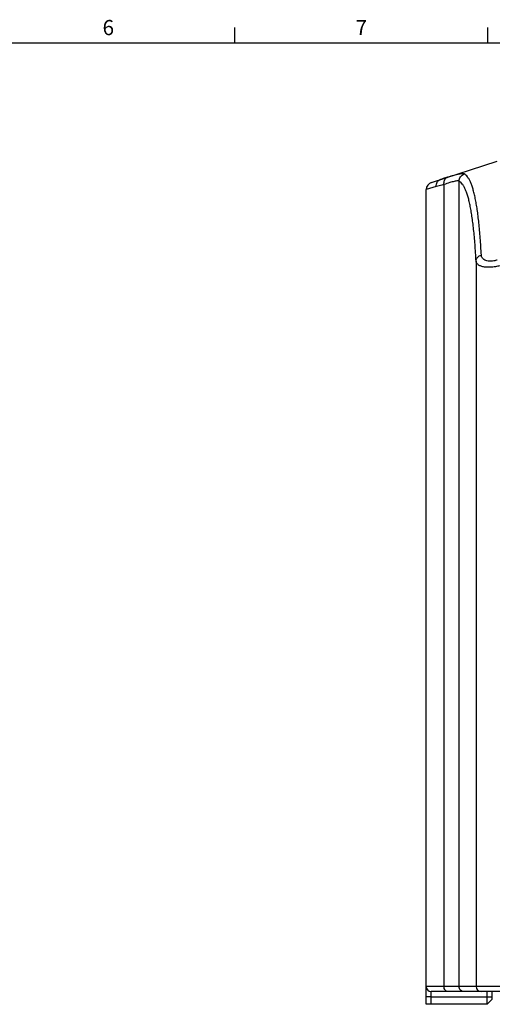
# Model space of a CAD drawing. Units: millimetres. Extents: x 0 to 1189, y 0 to 841.
# Drawn here: x 252 to 345, y 641 to 836 of the extents above; entities that cross this region are included whole.
import ezdxf

# ---------------------------------------------------------------- set-up
doc = ezdxf.new("R2010")
doc.units = ezdxf.units.MM
doc.header["$LTSCALE"] = 65.395
doc.layers.get('0').update_dxf_attribs({"linetype": 'CONTINUOUS'})
doc.layers.add('09_ROUNDS', color=7, linetype='CONTINUOUS')
doc.layers.add('10_CHAMFER', color=7, linetype='CONTINUOUS')
doc.styles.add('TEXTSTYLE_2', font='helveticaneue_medium.ttf')

msp = doc.modelspace()

# ---------------------------------------------------------------- linework, layer by layer
at = {"color": 7, "linetype": 'CONTINUOUS'}
for p, q in [((294.5, 831), (294.5, 834)), ((344.5, 831), (344.5, 834)), ((10, 831), (1179, 831))]:
    msp.add_line(p, q, dxfattribs=at)
at = {"layer": '09_ROUNDS', "color": 7, "linetype": 'CONTINUOUS'}
for p, q in [((333.354, 803.396), (346.335, 807.614)), ((334.307, 802.552), (332.317, 801.97)), ((332.317, 640.933), (332.317, 801.97)), ((335.834, 644.433), (335.834, 802.981)), ((338.817, 644.433), (338.817, 803.644)), ((342.17, 787.827), (342.17, 644.433)), ((360.317, 644.433), (332.317, 644.433)), ((333.317, 642.433), (332.317, 642.433)), ((333.317, 640.933), (333.317, 643.433)), ((358.417, 643.433), (333.317, 643.433)), ((333.317, 640.933), (332.317, 640.933))]:
    msp.add_line(p, q, dxfattribs=at)
for centre, radius, start, end in [((333.817, 801.97), 1.5, 108, 180), ((333.317, 644.433), 1, 180, 270), ((343.17, 644.433), 1, 179.98268, 269.98263)]:
    msp.add_arc(centre, radius, start, end, dxfattribs=at)
for points, knots in [([(334.307, 802.552), (334.295, 802.709), (334.313, 803.023), (334.45, 803.387), (334.621, 803.629), (334.774, 803.781), (334.949, 803.901), (335.079, 803.957), (335.145, 803.978)], [0, 0, 0, 0, 0.2661155, 0.520937, 0.6440568, 0.7644331, 0.8827636, 1, 1, 1, 1]), ([(336.519, 804.407), (336.394, 804.369), (335.935, 804.229), (335.477, 804.086), (335.145, 803.978)], [0, 0, 0, 0, 0.272743, 1, 1, 1, 1]), ([(335.834, 802.981), (335.814, 803.139), (335.813, 803.377), (335.878, 803.679), (335.955, 803.883), (336.061, 804.064), (336.192, 804.215), (336.345, 804.333), (336.46, 804.387), (336.519, 804.407)], [0, 0, 0, 0, 0.2797414, 0.4130758, 0.5406952, 0.6623997, 0.7786465, 0.8905881, 1, 1, 1, 1]), ([(339.846, 805.066), (339.826, 805.077), (339.777, 805.095), (339.691, 805.111), (339.586, 805.117), (339.405, 805.113), (339.131, 805.081), (338.745, 805.01), (338.286, 804.905), (337.533, 804.709), (336.937, 804.534), (336.519, 804.407)], [0, 0, 0, 0, 0.0202946, 0.0455084, 0.0762242, 0.1127332, 0.2035624, 0.3182281, 0.4562179, 0.6166365, 1, 1, 1, 1]), ([(338.817, 803.644), (338.818, 803.8), (338.869, 804.113), (339.084, 804.535), (339.418, 804.871), (339.699, 805.016), (339.846, 805.066)], [0, 0, 0, 0, 0.2500126, 0.5002134, 0.7502964, 1, 1, 1, 1]), ([(343.206, 789.034), (343.145, 790.156), (343.011, 792.279), (342.785, 794.851), (342.571, 796.721), (342.402, 797.981), (342.218, 799.143), (342.019, 800.206), (341.805, 801.169), (341.576, 802.032), (341.331, 802.793), (341.071, 803.453), (340.796, 804.011), (340.504, 804.467), (340.195, 804.821), (339.963, 804.999), (339.846, 805.066)], [0, 0, 0, 0, 0.2020852, 0.3824291, 0.4642655, 0.5404672, 0.6109946, 0.6758259, 0.7349615, 0.7884305, 0.8363009, 0.8786958, 0.9158202, 0.9480059, 0.9757849, 1, 1, 1, 1]), ([(335.834, 802.981), (335.695, 802.943), (335.185, 802.803), (334.676, 802.66), (334.307, 802.552)], [0, 0, 0, 0, 0.2727234, 1, 1, 1, 1]), ([(338.817, 803.644), (338.799, 803.656), (338.755, 803.674), (338.678, 803.689), (338.583, 803.694), (338.42, 803.689), (338.173, 803.656), (337.826, 803.584), (337.413, 803.478), (336.739, 803.282), (336.208, 803.107), (335.834, 802.981)], [0, 0, 0, 0, 0.0204968, 0.0457228, 0.0763786, 0.1128194, 0.2035915, 0.3183479, 0.4565103, 0.6170609, 1, 1, 1, 1]), ([(342.17, 787.827), (342.11, 788.935), (341.976, 791.03), (341.75, 793.568), (341.537, 795.414), (341.368, 796.657), (341.185, 797.804), (340.986, 798.853), (340.772, 799.804), (340.544, 800.655), (340.3, 801.406), (340.04, 802.057), (339.765, 802.607), (339.474, 803.056), (339.165, 803.405), (338.934, 803.579), (338.817, 803.644)], [0, 0, 0, 0, 0.2019905, 0.3822618, 0.4640685, 0.5402443, 0.6107495, 0.6755625, 0.7346842, 0.788145, 0.8360148, 0.8784198, 0.9155698, 0.9478034, 0.9756622, 1, 1, 1, 1]), ([(342.17, 787.827), (342.171, 787.893), (342.186, 788.026), (342.264, 788.286), (342.452, 788.589), (342.787, 788.871), (343.061, 788.992), (343.206, 789.034)], [0, 0, 0, 0, 0.1168446, 0.2351256, 0.4782289, 0.7336275, 1, 1, 1, 1]), ([(346.335, 788.038), (346.129, 787.971), (345.719, 787.864), (345.113, 787.788), (344.558, 787.807), (344.081, 787.919), (343.699, 788.113), (343.422, 788.377), (343.254, 788.692), (343.212, 788.92), (343.206, 789.034)], [0, 0, 0, 0, 0.1724016, 0.3351884, 0.4823684, 0.6107503, 0.7213282, 0.8187326, 0.9094846, 1, 1, 1, 1]), ([(347.167, 786.984), (346.852, 786.898), (346.225, 786.754), (345.3, 786.627), (344.438, 786.6), (343.78, 786.663), (343.322, 786.768), (343.031, 786.866), (342.78, 786.985), (342.57, 787.123), (342.403, 787.278), (342.279, 787.449), (342.199, 787.633), (342.175, 787.762), (342.17, 787.827)], [0, 0, 0, 0, 0.1767215, 0.3468785, 0.5037058, 0.641538, 0.7022954, 0.7574228, 0.8071085, 0.8518131, 0.8922889, 0.9295857, 0.9650094, 1, 1, 1, 1]), ([(336.6, 643.433), (336.549, 643.433), (336.447, 643.447), (336.302, 643.505), (336.168, 643.6), (336.01, 643.771), (335.871, 644.052), (335.834, 644.304), (335.834, 644.433)], [0, 0, 0, 0, 0.1084844, 0.2197738, 0.3360678, 0.458593, 0.7211226, 1, 1, 1, 1]), ([(339.812, 643.433), (339.683, 643.433), (339.421, 643.486), (339.09, 643.708), (338.869, 644.041), (338.817, 644.303), (338.817, 644.433)], [0, 0, 0, 0, 0.2494235, 0.4991851, 0.749424, 1, 1, 1, 1])]:
    msp.add_open_spline(points, degree=3, knots=knots, dxfattribs=at)
at = {"layer": '10_CHAMFER', "color": 7, "linetype": 'CONTINUOUS'}
for p, q in [((333.317, 642.433), (345.327, 642.433)), ((344.327, 640.933), (344.327, 643.433)), ((345.327, 641.933), (345.327, 643.433)), ((344.327, 640.933), (333.317, 640.933)), ((345.327, 641.933), (344.327, 640.933))]:
    msp.add_line(p, q, dxfattribs=at)

# ---------------------------------------------------------------- texts
at = {"color": 2, "linetype": 'CONTINUOUS', "char_height": 3, "width": 2.33955, "attachment_point": 2, "line_spacing_factor": 0.9, "style": 'TEXTSTYLE_2'}
for s, insert in [('6', (269.5, 835.5)), ('7', (319.5, 835.5))]:
    msp.add_mtext(s, dxfattribs=dict(at, insert=insert))

doc.saveas('drawing.dxf')
